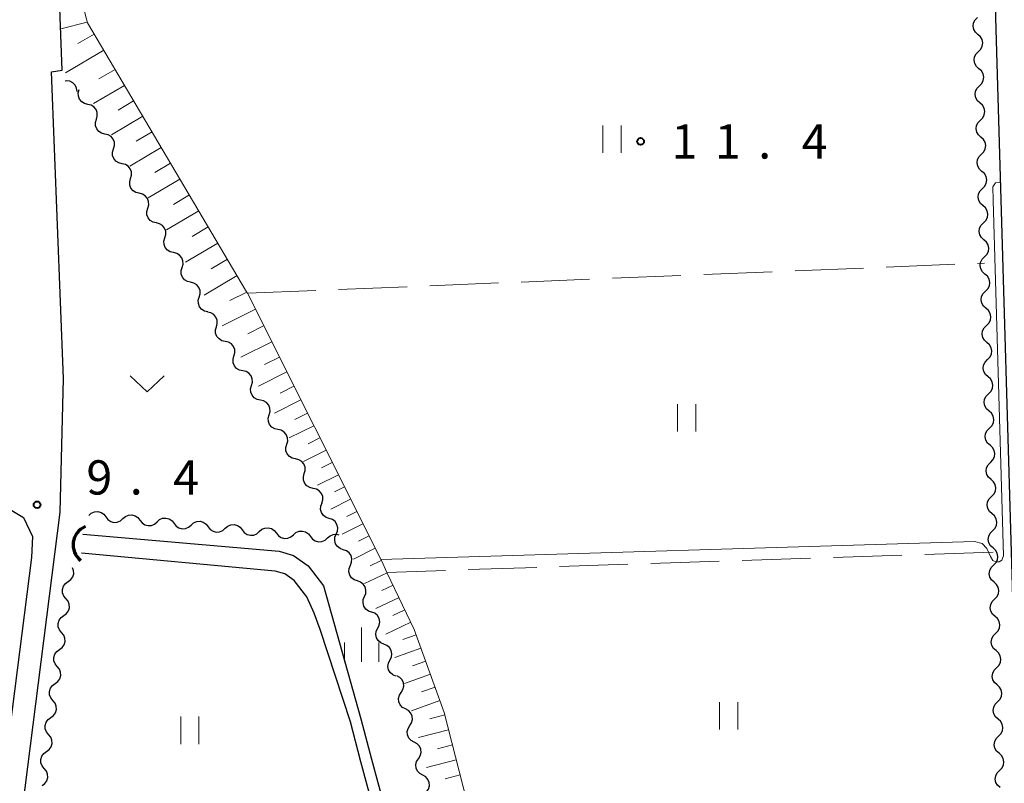
# Model space of a CAD drawing. Units: metres. Extents: x -74001 to -72000, y 32999 to 34501.
# Drawn here: x -73160 to -73052, y 33645 to 33728 of the extents above; entities that cross this region are included whole.
import ezdxf

# ---------------------------------------------------------------- set-up
doc = ezdxf.new("R2010")
doc.units = ezdxf.units.M
for name, color, linetype, lineweight in [('210100_道路縁(街区線)', 7, 'Continuous', 30), ('421900_坑口', 7, 'Continuous', 30), ('510100_河川', 7, 'Continuous', 30), ('510200_細流', 7, 'Continuous', 30), ('610111_人工斜面(上)', 7, 'Continuous', 30), ('610199_人工斜面(ヒゲ)', 7, 'Continuous', 30), ('630200_耕地界', 7, 'Continuous', 30), ('631100_田', 7, 'Continuous', 13), ('631300_畑', 7, 'Continuous', 13), ('633400_荒地', 7, 'Continuous', 13), ('710200_等高線(主曲線)', 7, 'Continuous', 13), ('731200_図化機測定による標高点', 7, 'Continuous', 40)]:
    doc.layers.add(name, color=color, linetype=linetype, lineweight=lineweight)
doc.styles.add('Style-WORKING', font='MS Gothic.ttf')

msp = doc.modelspace()

# ---------------------------------------------------------------- linework, layer by layer
at = {"layer": '210100_道路縁(街区線)', "linetype": 'Continuous', "lineweight": 30, "flags": 128}
for points in [[(-73057.15, 33825.73), (-73055.8, 33825.78), (-73050.4, 33641.5), (-73047.68, 33575.03), (-73046.56, 33539.53), (-73046.51, 33538.17), (-73046.48, 33537.01), (-73044.71, 33481.29)], [(-73155.1, 33722.91), (-73157.87, 33795.53), (-73158.93, 33795.49), (-73159.64, 33818.12), (-73159.35, 33819.73), (-73158.71, 33820.85), (-73156.55, 33822.02), (-73153.43, 33822.59), (-73131.33, 33823.28)], [(-73064, 33378.53), (-73067.06, 33378.91), (-73092.14, 33381.69), (-73184.91, 33392.07), (-73186.54, 33394.63), (-73181.07, 33447.9), (-73177.88, 33476.14), (-73171.76, 33530.64), (-73166.87, 33577.32), (-73161.55, 33625.64), (-73155.32, 33674.51), (-73154.97, 33689.15), (-73156.29, 33722.72), (-73155.1, 33722.91)], [(-73279.47, 33548.33), (-73264.19, 33685.05), (-73262.77, 33686.57), (-73260.73, 33686.83), (-73227.51, 33683.17), (-73200.94, 33680.18), (-73161.55, 33675.25), (-73159.34, 33673.93), (-73158.35, 33671.83), (-73158.47, 33669.55), (-73164.04, 33625.94)]]:
    msp.add_lwpolyline(points, dxfattribs=at)
at = {"layer": '421900_坑口', "linetype": 'Continuous', "lineweight": 70}
msp.add_arc((-73151.758, 33670.929), 2.165, 111.95021, 231.95167, dxfattribs=at)
at = {"layer": '510100_河川', "linetype": 'Continuous', "lineweight": 30, "flags": 128}
for points in [[(-73152.85, 33672.1), (-73131.36, 33670.23), (-73129.78, 33669.76), (-73128.17, 33668.64), (-73126.5, 33666.43), (-73122.42, 33651.89), (-73121.27, 33647.47), (-73119.87, 33642.35)], [(-73121.03, 33642.06), (-73122.43, 33647.16), (-73123.57, 33651.56), (-73126.89, 33661.65), (-73127.52, 33663.45), (-73128.35, 33665.23), (-73129.71, 33667.04), (-73130.74, 33667.75), (-73131.79, 33668.06), (-73153, 33670.03)]]:
    msp.add_lwpolyline(points, dxfattribs=at)
at = {"layer": '510200_細流', "linetype": 'Continuous', "lineweight": 30, "flags": 128}
for points in [[(-73054.866, 33726.821), (-73055.141, 33727.064), (-73055.323, 33727.383), (-73055.394, 33727.744), (-73055.344, 33728.108), (-73055.182, 33728.437), (-73054.921, 33728.695)], [(-73054.811, 33724.947), (-73054.551, 33725.206), (-73054.388, 33725.535), (-73054.339, 33725.898), (-73054.409, 33726.259), (-73054.591, 33726.578), (-73054.866, 33726.821)], [(-73054.756, 33723.073), (-73055.031, 33723.316), (-73055.213, 33723.635), (-73055.283, 33723.996), (-73055.234, 33724.359), (-73055.072, 33724.688), (-73054.811, 33724.947)], [(-73054.701, 33721.199), (-73054.44, 33721.457), (-73054.278, 33721.786), (-73054.229, 33722.15), (-73054.299, 33722.511), (-73054.481, 33722.83), (-73054.756, 33723.073)], [(-73153.485, 33720.578), (-73153.53, 33720.942), (-73153.691, 33721.272), (-73153.949, 33721.533), (-73154.277, 33721.698), (-73154.641, 33721.75), (-73154.804, 33721.719)], [(-73152.312, 33719.165), (-73152.67, 33719.248), (-73152.981, 33719.443), (-73153.215, 33719.727), (-73153.344, 33720.071), (-73153.357, 33720.437), (-73153.251, 33720.789)], [(-73054.646, 33719.325), (-73054.921, 33719.568), (-73055.102, 33719.886), (-73055.173, 33720.247), (-73055.124, 33720.611), (-73054.961, 33720.94), (-73054.701, 33721.199)], [(-73151.374, 33717.542), (-73151.268, 33717.893), (-73151.281, 33718.26), (-73151.41, 33718.603), (-73151.644, 33718.888), (-73151.955, 33719.082), (-73152.312, 33719.165)], [(-73054.591, 33717.45), (-73054.33, 33717.709), (-73054.168, 33718.038), (-73054.118, 33718.402), (-73054.189, 33718.763), (-73054.37, 33719.081), (-73054.646, 33719.325)], [(-73150.436, 33715.919), (-73150.793, 33716.002), (-73151.104, 33716.196), (-73151.338, 33716.481), (-73151.467, 33716.824), (-73151.48, 33717.191), (-73151.374, 33717.542)], [(-73054.535, 33715.576), (-73054.811, 33715.819), (-73054.992, 33716.138), (-73055.063, 33716.499), (-73055.014, 33716.863), (-73054.851, 33717.192), (-73054.591, 33717.45)], [(-73149.497, 33714.295), (-73149.391, 33714.647), (-73149.404, 33715.013), (-73149.533, 33715.357), (-73149.767, 33715.641), (-73150.078, 33715.836), (-73150.436, 33715.919)], [(-73054.48, 33713.702), (-73054.22, 33713.961), (-73054.057, 33714.29), (-73054.008, 33714.653), (-73054.079, 33715.014), (-73054.26, 33715.333), (-73054.535, 33715.576)], [(-73148.559, 33712.672), (-73148.917, 33712.755), (-73149.228, 33712.95), (-73149.461, 33713.234), (-73149.59, 33713.577), (-73149.604, 33713.944), (-73149.497, 33714.295)], [(-73054.425, 33711.828), (-73054.7, 33712.071), (-73054.882, 33712.39), (-73054.953, 33712.751), (-73054.903, 33713.114), (-73054.741, 33713.443), (-73054.48, 33713.702)], [(-73147.621, 33711.049), (-73147.514, 33711.4), (-73147.527, 33711.767), (-73147.657, 33712.11), (-73147.89, 33712.395), (-73148.201, 33712.589), (-73148.559, 33712.672)], [(-73054.37, 33709.954), (-73054.11, 33710.212), (-73053.947, 33710.541), (-73053.898, 33710.905), (-73053.969, 33711.266), (-73054.15, 33711.585), (-73054.425, 33711.828)], [(-73146.682, 33709.426), (-73147.04, 33709.509), (-73147.351, 33709.703), (-73147.584, 33709.987), (-73147.714, 33710.331), (-73147.727, 33710.697), (-73147.621, 33711.049)], [(-73054.315, 33708.079), (-73054.59, 33708.322), (-73054.772, 33708.641), (-73054.842, 33709.002), (-73054.793, 33709.366), (-73054.631, 33709.695), (-73054.37, 33709.954)], [(-73145.744, 33707.802), (-73145.637, 33708.154), (-73145.651, 33708.52), (-73145.78, 33708.864), (-73146.013, 33709.148), (-73146.325, 33709.342), (-73146.682, 33709.426)], [(-73144.805, 33706.179), (-73145.163, 33706.262), (-73145.474, 33706.457), (-73145.708, 33706.741), (-73145.837, 33707.084), (-73145.85, 33707.451), (-73145.744, 33707.802)], [(-73054.26, 33706.205), (-73053.999, 33706.464), (-73053.837, 33706.793), (-73053.788, 33707.156), (-73053.858, 33707.518), (-73054.04, 33707.836), (-73054.315, 33708.079)], [(-73143.867, 33704.556), (-73143.761, 33704.907), (-73143.774, 33705.274), (-73143.903, 33705.617), (-73144.137, 33705.901), (-73144.448, 33706.096), (-73144.805, 33706.179)], [(-73054.205, 33704.331), (-73054.48, 33704.574), (-73054.661, 33704.893), (-73054.732, 33705.254), (-73054.683, 33705.617), (-73054.52, 33705.946), (-73054.26, 33706.205)], [(-73142.929, 33702.932), (-73143.286, 33703.016), (-73143.597, 33703.21), (-73143.831, 33703.494), (-73143.96, 33703.838), (-73143.973, 33704.204), (-73143.867, 33704.556)], [(-73054.15, 33702.457), (-73053.889, 33702.716), (-73053.727, 33703.044), (-73053.677, 33703.408), (-73053.748, 33703.769), (-73053.929, 33704.088), (-73054.205, 33704.331)], [(-73141.99, 33701.309), (-73141.884, 33701.66), (-73141.897, 33702.027), (-73142.026, 33702.37), (-73142.26, 33702.655), (-73142.571, 33702.849), (-73142.929, 33702.932)], [(-73054.095, 33700.583), (-73054.37, 33700.826), (-73054.551, 33701.144), (-73054.622, 33701.506), (-73054.573, 33701.869), (-73054.41, 33702.198), (-73054.15, 33702.457)], [(-73141.052, 33699.686), (-73141.41, 33699.769), (-73141.721, 33699.963), (-73141.954, 33700.248), (-73142.083, 33700.591), (-73142.097, 33700.958), (-73141.99, 33701.309)], [(-73054.039, 33698.708), (-73053.779, 33698.967), (-73053.617, 33699.296), (-73053.567, 33699.66), (-73053.638, 33700.021), (-73053.819, 33700.34), (-73054.095, 33700.583)], [(-73140.114, 33698.062), (-73140.007, 33698.414), (-73140.02, 33698.78), (-73140.15, 33699.124), (-73140.383, 33699.408), (-73140.694, 33699.603), (-73141.052, 33699.686)], [(-73053.984, 33696.834), (-73054.26, 33697.077), (-73054.441, 33697.396), (-73054.512, 33697.757), (-73054.462, 33698.121), (-73054.3, 33698.45), (-73054.039, 33698.708)], [(-73139.175, 33696.439), (-73139.533, 33696.522), (-73139.844, 33696.717), (-73140.078, 33697.001), (-73140.207, 33697.344), (-73140.22, 33697.711), (-73140.114, 33698.062)], [(-73053.929, 33694.96), (-73053.669, 33695.219), (-73053.506, 33695.548), (-73053.457, 33695.911), (-73053.528, 33696.272), (-73053.709, 33696.591), (-73053.984, 33696.834)], [(-73138.232, 33694.819), (-73138.131, 33695.172), (-73138.149, 33695.538), (-73138.284, 33695.88), (-73138.522, 33696.16), (-73138.836, 33696.35), (-73139.194, 33696.428)], [(-73137.269, 33693.21), (-73137.628, 33693.288), (-73137.942, 33693.477), (-73138.18, 33693.758), (-73138.314, 33694.099), (-73138.333, 33694.466), (-73138.232, 33694.819)], [(-73053.874, 33693.086), (-73054.149, 33693.329), (-73054.331, 33693.648), (-73054.402, 33694.009), (-73054.352, 33694.372), (-73054.19, 33694.701), (-73053.929, 33694.96)], [(-73136.307, 33691.601), (-73136.206, 33691.954), (-73136.224, 33692.32), (-73136.359, 33692.661), (-73136.597, 33692.942), (-73136.91, 33693.132), (-73137.269, 33693.21)], [(-73053.819, 33691.212), (-73053.559, 33691.47), (-73053.396, 33691.799), (-73053.347, 33692.163), (-73053.418, 33692.524), (-73053.599, 33692.843), (-73053.874, 33693.086)], [(-73135.344, 33689.992), (-73135.703, 33690.069), (-73136.017, 33690.259), (-73136.255, 33690.54), (-73136.389, 33690.881), (-73136.408, 33691.248), (-73136.307, 33691.601)], [(-73053.764, 33689.337), (-73054.039, 33689.58), (-73054.221, 33689.899), (-73054.291, 33690.26), (-73054.242, 33690.624), (-73054.08, 33690.953), (-73053.819, 33691.212)], [(-73134.382, 33688.382), (-73134.281, 33688.735), (-73134.299, 33689.102), (-73134.434, 33689.443), (-73134.671, 33689.724), (-73134.985, 33689.914), (-73135.344, 33689.992)], [(-73053.709, 33687.463), (-73053.449, 33687.722), (-73053.286, 33688.051), (-73053.237, 33688.415), (-73053.307, 33688.776), (-73053.489, 33689.094), (-73053.764, 33689.337)], [(-73133.419, 33686.773), (-73133.778, 33686.851), (-73134.092, 33687.041), (-73134.33, 33687.322), (-73134.464, 33687.663), (-73134.483, 33688.029), (-73134.382, 33688.382)], [(-73053.654, 33685.589), (-73053.929, 33685.832), (-73054.111, 33686.151), (-73054.181, 33686.512), (-73054.132, 33686.876), (-73053.97, 33687.205), (-73053.709, 33687.463)], [(-73132.457, 33685.164), (-73132.356, 33685.517), (-73132.374, 33685.884), (-73132.509, 33686.225), (-73132.746, 33686.506), (-73133.06, 33686.696), (-73133.419, 33686.773)], [(-73131.494, 33683.555), (-73131.853, 33683.633), (-73132.167, 33683.823), (-73132.405, 33684.103), (-73132.539, 33684.445), (-73132.558, 33684.811), (-73132.457, 33685.164)], [(-73053.599, 33683.715), (-73053.338, 33683.974), (-73053.176, 33684.303), (-73053.127, 33684.666), (-73053.197, 33685.027), (-73053.379, 33685.346), (-73053.654, 33685.589)], [(-73053.544, 33681.841), (-73053.819, 33682.084), (-73054.001, 33682.403), (-73054.071, 33682.764), (-73054.022, 33683.127), (-73053.859, 33683.456), (-73053.599, 33683.715)], [(-73130.532, 33681.946), (-73130.43, 33682.299), (-73130.449, 33682.665), (-73130.584, 33683.007), (-73130.821, 33683.288), (-73131.135, 33683.477), (-73131.494, 33683.555)], [(-73129.569, 33680.337), (-73129.928, 33680.415), (-73130.242, 33680.605), (-73130.48, 33680.885), (-73130.614, 33681.227), (-73130.633, 33681.593), (-73130.532, 33681.946)], [(-73053.489, 33679.967), (-73053.228, 33680.225), (-73053.066, 33680.554), (-73053.016, 33680.918), (-73053.087, 33681.279), (-73053.269, 33681.598), (-73053.544, 33681.841)], [(-73128.607, 33678.728), (-73128.505, 33679.081), (-73128.524, 33679.447), (-73128.658, 33679.789), (-73128.896, 33680.069), (-73129.21, 33680.259), (-73129.569, 33680.337)], [(-73053.434, 33678.092), (-73053.709, 33678.335), (-73053.89, 33678.654), (-73053.961, 33679.015), (-73053.912, 33679.379), (-73053.749, 33679.708), (-73053.489, 33679.967)], [(-73127.644, 33677.119), (-73128.003, 33677.197), (-73128.317, 33677.386), (-73128.555, 33677.667), (-73128.689, 33678.009), (-73128.708, 33678.375), (-73128.607, 33678.728)], [(-73053.379, 33676.218), (-73053.118, 33676.477), (-73052.956, 33676.806), (-73052.906, 33677.169), (-73052.977, 33677.53), (-73053.158, 33677.849), (-73053.434, 33678.092)], [(-73126.681, 33675.51), (-73126.58, 33675.863), (-73126.599, 33676.229), (-73126.733, 33676.571), (-73126.971, 33676.851), (-73127.285, 33677.041), (-73127.644, 33677.119)], [(-73053.324, 33674.344), (-73053.599, 33674.587), (-73053.78, 33674.906), (-73053.851, 33675.267), (-73053.802, 33675.63), (-73053.639, 33675.959), (-73053.379, 33676.218)], [(-73125.884, 33673.815), (-73126.231, 33673.933), (-73126.521, 33674.158), (-73126.725, 33674.464), (-73126.82, 33674.818), (-73126.796, 33675.184), (-73126.655, 33675.523)], [(-73152.2, 33674.16), (-73151.925, 33674.403), (-73151.586, 33674.544), (-73151.219, 33674.569), (-73150.864, 33674.475), (-73150.558, 33674.274), (-73150.333, 33673.983)], [(-73150.333, 33673.983), (-73150.109, 33673.693), (-73149.802, 33673.491), (-73149.448, 33673.397), (-73149.081, 33673.422), (-73148.742, 33673.563), (-73148.467, 33673.806)], [(-73148.467, 33673.806), (-73148.192, 33674.049), (-73147.853, 33674.19), (-73147.486, 33674.215), (-73147.131, 33674.122), (-73146.825, 33673.92), (-73146.6, 33673.629)], [(-73053.268, 33672.47), (-73053.008, 33672.729), (-73052.846, 33673.057), (-73052.796, 33673.421), (-73052.867, 33673.782), (-73053.048, 33674.101), (-73053.324, 33674.344)], [(-73146.6, 33673.629), (-73146.375, 33673.339), (-73146.069, 33673.137), (-73145.714, 33673.043), (-73145.347, 33673.069), (-73145.009, 33673.209), (-73144.733, 33673.452)], [(-73144.733, 33673.452), (-73144.458, 33673.696), (-73144.12, 33673.836), (-73143.752, 33673.862), (-73143.398, 33673.768), (-73143.091, 33673.566), (-73142.867, 33673.276)], [(-73142.867, 33673.276), (-73142.642, 33672.985), (-73142.336, 33672.783), (-73141.981, 33672.689), (-73141.614, 33672.715), (-73141.275, 33672.855), (-73141, 33673.099)], [(-73141, 33673.099), (-73140.725, 33673.342), (-73140.386, 33673.482), (-73140.019, 33673.508), (-73139.664, 33673.414), (-73139.358, 33673.212), (-73139.134, 33672.922)], [(-73139.134, 33672.922), (-73138.909, 33672.631), (-73138.603, 33672.429), (-73138.248, 33672.336), (-73137.881, 33672.361), (-73137.542, 33672.502), (-73137.267, 33672.745)], [(-73137.267, 33672.745), (-73136.992, 33672.988), (-73136.653, 33673.129), (-73136.286, 33673.154), (-73135.931, 33673.06), (-73135.625, 33672.858), (-73135.4, 33672.568)], [(-73125.112, 33672.106), (-73124.971, 33672.445), (-73124.948, 33672.811), (-73125.042, 33673.166), (-73125.246, 33673.472), (-73125.536, 33673.696), (-73125.884, 33673.815)], [(-73135.4, 33672.568), (-73135.176, 33672.277), (-73134.869, 33672.076), (-73134.515, 33671.982), (-73134.148, 33672.007), (-73133.809, 33672.148), (-73133.534, 33672.391)], [(-73133.534, 33672.391), (-73133.258, 33672.634), (-73132.92, 33672.775), (-73132.553, 33672.8), (-73132.198, 33672.706), (-73131.892, 33672.505), (-73131.667, 33672.214)], [(-73131.667, 33672.214), (-73131.442, 33671.924), (-73131.136, 33671.722), (-73130.781, 33671.628), (-73130.414, 33671.653), (-73130.076, 33671.794), (-73129.8, 33672.037)], [(-73129.8, 33672.037), (-73129.525, 33672.28), (-73129.186, 33672.421), (-73128.819, 33672.447), (-73128.465, 33672.353), (-73128.158, 33672.151), (-73127.934, 33671.86)], [(-73127.934, 33671.86), (-73127.709, 33671.57), (-73127.403, 33671.368), (-73127.048, 33671.274), (-73126.681, 33671.3), (-73126.342, 33671.44), (-73126.067, 33671.683)], [(-73126.067, 33671.683), (-73125.792, 33671.927), (-73125.453, 33672.067), (-73125.086, 33672.093), (-73124.827, 33672.024)], [(-73124.339, 33670.397), (-73124.687, 33670.516), (-73124.977, 33670.74), (-73125.182, 33671.046), (-73125.276, 33671.4), (-73125.253, 33671.766), (-73125.112, 33672.106)], [(-73053.213, 33670.596), (-73053.489, 33670.839), (-73053.67, 33671.157), (-73053.741, 33671.518), (-73053.691, 33671.882), (-73053.529, 33672.211), (-73053.268, 33672.47)], [(-73123.566, 33668.689), (-73123.425, 33669.028), (-73123.402, 33669.395), (-73123.497, 33669.749), (-73123.701, 33670.055), (-73123.992, 33670.279), (-73124.339, 33670.397)], [(-73053.158, 33668.721), (-73052.898, 33668.98), (-73052.735, 33669.309), (-73052.686, 33669.673), (-73052.757, 33670.034), (-73052.938, 33670.353), (-73053.213, 33670.596)], [(-73122.793, 33666.981), (-73123.14, 33667.099), (-73123.431, 33667.324), (-73123.635, 33667.629), (-73123.73, 33667.984), (-73123.707, 33668.35), (-73123.566, 33668.689)], [(-73053.104, 33666.847), (-73053.379, 33667.09), (-73053.56, 33667.409), (-73053.631, 33667.77), (-73053.581, 33668.134), (-73053.419, 33668.463), (-73053.158, 33668.721)], [(-73154.467, 33666.905), (-73154.17, 33667.12), (-73153.958, 33667.42), (-73153.853, 33667.771), (-73153.866, 33668.139), (-73153.969, 33668.412)], [(-73154.704, 33665.045), (-73154.938, 33665.328), (-73155.068, 33665.671), (-73155.082, 33666.039), (-73154.976, 33666.39), (-73154.765, 33666.69), (-73154.467, 33666.905)], [(-73122.019, 33665.273), (-73121.879, 33665.612), (-73121.856, 33665.978), (-73121.95, 33666.333), (-73122.155, 33666.639), (-73122.445, 33666.863), (-73122.793, 33666.981)], [(-73053.049, 33664.973), (-73052.788, 33665.232), (-73052.626, 33665.561), (-73052.576, 33665.924), (-73052.647, 33666.285), (-73052.828, 33666.604), (-73053.104, 33666.847)], [(-73121.246, 33663.565), (-73121.594, 33663.683), (-73121.884, 33663.907), (-73122.088, 33664.213), (-73122.183, 33664.568), (-73122.16, 33664.934), (-73122.019, 33665.273)], [(-73154.942, 33663.185), (-73154.644, 33663.4), (-73154.432, 33663.7), (-73154.327, 33664.051), (-73154.341, 33664.419), (-73154.47, 33664.762), (-73154.704, 33665.045)], [(-73052.994, 33663.099), (-73053.269, 33663.342), (-73053.451, 33663.661), (-73053.521, 33664.022), (-73053.472, 33664.385), (-73053.309, 33664.714), (-73053.049, 33664.973)], [(-73155.179, 33661.325), (-73155.413, 33661.608), (-73155.543, 33661.951), (-73155.556, 33662.319), (-73155.451, 33662.67), (-73155.239, 33662.97), (-73154.942, 33663.185)], [(-73120.564, 33661.819), (-73120.401, 33662.148), (-73120.354, 33662.512), (-73120.425, 33662.872), (-73120.609, 33663.191), (-73120.884, 33663.434), (-73121.223, 33663.574)], [(-73052.939, 33661.225), (-73052.679, 33661.483), (-73052.516, 33661.812), (-73052.467, 33662.176), (-73052.537, 33662.537), (-73052.719, 33662.856), (-73052.994, 33663.099)], [(-73155.416, 33659.465), (-73155.119, 33659.68), (-73154.907, 33659.98), (-73154.802, 33660.331), (-73154.815, 33660.699), (-73154.945, 33661.042), (-73155.179, 33661.325)], [(-73119.904, 33660.064), (-73120.244, 33660.205), (-73120.519, 33660.447), (-73120.702, 33660.766), (-73120.773, 33661.126), (-73120.726, 33661.49), (-73120.564, 33661.819)], [(-73052.884, 33659.35), (-73053.16, 33659.593), (-73053.341, 33659.912), (-73053.412, 33660.273), (-73053.362, 33660.637), (-73053.2, 33660.966), (-73052.939, 33661.225)], [(-73119.245, 33658.309), (-73119.082, 33658.638), (-73119.035, 33659.002), (-73119.106, 33659.362), (-73119.29, 33659.68), (-73119.565, 33659.923), (-73119.904, 33660.064)], [(-73155.654, 33657.605), (-73155.888, 33657.888), (-73156.017, 33658.231), (-73156.031, 33658.599), (-73155.926, 33658.951), (-73155.714, 33659.25), (-73155.416, 33659.465)], [(-73052.829, 33657.476), (-73052.569, 33657.735), (-73052.406, 33658.064), (-73052.357, 33658.427), (-73052.428, 33658.788), (-73052.609, 33659.107), (-73052.884, 33659.35)], [(-73118.586, 33656.553), (-73118.925, 33656.694), (-73119.2, 33656.937), (-73119.384, 33657.256), (-73119.455, 33657.616), (-73119.408, 33657.979), (-73119.245, 33658.309)], [(-73155.891, 33655.745), (-73155.593, 33655.961), (-73155.382, 33656.26), (-73155.276, 33656.612), (-73155.29, 33656.979), (-73155.42, 33657.322), (-73155.654, 33657.605)], [(-73052.775, 33655.602), (-73053.05, 33655.845), (-73053.231, 33656.164), (-73053.302, 33656.525), (-73053.252, 33656.889), (-73053.09, 33657.217), (-73052.829, 33657.476)], [(-73156.128, 33653.886), (-73156.362, 33654.168), (-73156.492, 33654.512), (-73156.505, 33654.879), (-73156.4, 33655.231), (-73156.189, 33655.53), (-73155.891, 33655.745)], [(-73118.009, 33654.772), (-73117.813, 33655.083), (-73117.729, 33655.439), (-73117.762, 33655.805), (-73117.912, 33656.141), (-73118.16, 33656.411), (-73118.483, 33656.586)], [(-73052.72, 33653.728), (-73052.459, 33653.987), (-73052.297, 33654.315), (-73052.247, 33654.679), (-73052.318, 33655.04), (-73052.499, 33655.359), (-73052.775, 33655.602)], [(-73117.535, 33652.958), (-73117.858, 33653.133), (-73118.106, 33653.403), (-73118.256, 33653.739), (-73118.289, 33654.104), (-73118.205, 33654.461), (-73118.009, 33654.772)], [(-73156.366, 33652.026), (-73156.068, 33652.241), (-73155.856, 33652.54), (-73155.751, 33652.892), (-73155.765, 33653.259), (-73155.894, 33653.603), (-73156.128, 33653.886)], [(-73052.665, 33651.854), (-73052.94, 33652.097), (-73053.122, 33652.415), (-73053.192, 33652.777), (-73053.143, 33653.14), (-73052.98, 33653.469), (-73052.72, 33653.728)], [(-73117.062, 33651.144), (-73116.866, 33651.454), (-73116.781, 33651.811), (-73116.814, 33652.177), (-73116.964, 33652.513), (-73117.213, 33652.783), (-73117.535, 33652.958)], [(-73156.603, 33650.166), (-73156.837, 33650.449), (-73156.967, 33650.792), (-73156.98, 33651.159), (-73156.875, 33651.511), (-73156.663, 33651.811), (-73156.366, 33652.026)], [(-73052.61, 33649.979), (-73052.35, 33650.238), (-73052.187, 33650.567), (-73052.138, 33650.931), (-73052.208, 33651.292), (-73052.39, 33651.611), (-73052.665, 33651.854)], [(-73116.588, 33649.329), (-73116.911, 33649.505), (-73117.159, 33649.775), (-73117.309, 33650.111), (-73117.342, 33650.476), (-73117.257, 33650.833), (-73117.062, 33651.144)], [(-73156.84, 33648.306), (-73156.542, 33648.521), (-73156.331, 33648.82), (-73156.226, 33649.172), (-73156.239, 33649.54), (-73156.369, 33649.883), (-73156.603, 33650.166)], [(-73116.114, 33647.515), (-73115.918, 33647.826), (-73115.834, 33648.183), (-73115.867, 33648.548), (-73116.017, 33648.884), (-73116.265, 33649.154), (-73116.588, 33649.329)], [(-73052.555, 33648.105), (-73052.831, 33648.348), (-73053.012, 33648.667), (-73053.083, 33649.028), (-73053.033, 33649.392), (-73052.871, 33649.721), (-73052.61, 33649.979)], [(-73157.077, 33646.446), (-73157.311, 33646.729), (-73157.441, 33647.072), (-73157.455, 33647.44), (-73157.349, 33647.791), (-73157.138, 33648.091), (-73156.84, 33648.306)], [(-73052.5, 33646.231), (-73052.24, 33646.49), (-73052.077, 33646.819), (-73052.028, 33647.182), (-73052.099, 33647.543), (-73052.28, 33647.862), (-73052.555, 33648.105)], [(-73115.64, 33645.701), (-73115.963, 33645.876), (-73116.211, 33646.146), (-73116.361, 33646.482), (-73116.394, 33646.848), (-73116.31, 33647.205), (-73116.114, 33647.515)], [(-73157.315, 33644.586), (-73157.017, 33644.801), (-73156.805, 33645.101), (-73156.7, 33645.452), (-73156.714, 33645.82), (-73156.843, 33646.163), (-73157.077, 33646.446)], [(-73052.446, 33644.357), (-73052.721, 33644.6), (-73052.902, 33644.919), (-73052.973, 33645.28), (-73052.923, 33645.643), (-73052.761, 33645.972), (-73052.5, 33646.231)], [(-73115.222, 33643.873), (-73115.017, 33644.178), (-73114.921, 33644.532), (-73114.943, 33644.898), (-73115.083, 33645.239), (-73115.323, 33645.516), (-73115.64, 33645.701)]]:
    msp.add_lwpolyline(points, dxfattribs=at)
at = {"layer": '610111_人工斜面(上)', "linetype": 'Continuous', "lineweight": 13, "flags": 128}
msp.add_lwpolyline([(-73156.55, 33822.02), (-73155.12, 33791.19), (-73155.04, 33789.95), (-73153.97, 33759.88), (-73152.93, 33730.41), (-73152.55, 33728.9), (-73152.36, 33728.11), (-73134.92, 33698.65), (-73134.84, 33698.48), (-73120.14, 33669.15), (-73119.56, 33667.92), (-73116.58, 33661.67), (-73113.3, 33652.59), (-73110.82, 33642.88), (-73109.02, 33634.85), (-73108.8, 33633.79), (-73106.73, 33623.81), (-73104.87, 33617.92), (-73098.73, 33602.15), (-73089.83, 33579.31), (-73081.42, 33561.06), (-73072.39, 33541.47), (-73071.88, 33540.36), (-73068.04, 33531.88)], dxfattribs=at)
at = {"layer": '610199_人工斜面(ヒゲ)', "linetype": 'Continuous', "lineweight": 13, "flags": 128}
for points in [[(-73152.37, 33728.17), (-73155.27, 33727.44)], [(-73151.62, 33726.87), (-73153.4, 33725.82)], [(-73150.57, 33725.1), (-73154.77, 33722.62)], [(-73149.33, 33723), (-73151.09, 33721.96)], [(-73148.29, 33721.24), (-73151.67, 33719.25)], [(-73147.29, 33719.56), (-73148.99, 33718.55)], [(-73146.29, 33717.86), (-73149.7, 33715.84)], [(-73145.28, 33716.16), (-73147, 33715.14)], [(-73144.27, 33714.44), (-73147.71, 33712.41)], [(-73143.25, 33712.72), (-73144.98, 33711.7)], [(-73142.22, 33710.99), (-73145.7, 33708.93)], [(-73141.19, 33709.25), (-73142.94, 33708.22)], [(-73140.16, 33707.5), (-73143.68, 33705.42)], [(-73139.12, 33705.74), (-73140.89, 33704.7)], [(-73138.07, 33703.98), (-73141.63, 33701.87)], [(-73137.02, 33702.2), (-73138.81, 33701.14)], [(-73135.97, 33700.41), (-73139.56, 33698.29)], [(-73134.91, 33698.62), (-73136.78, 33697.68)], [(-73133.97, 33696.74), (-73137.6, 33694.92)], [(-73133.06, 33694.92), (-73134.8, 33694.05)], [(-73132.18, 33693.18), (-73135.54, 33691.49)], [(-73131.34, 33691.49), (-73132.96, 33690.68)], [(-73130.52, 33689.87), (-73133.64, 33688.31)], [(-73129.74, 33688.31), (-73131.24, 33687.56)], [(-73128.99, 33686.81), (-73131.88, 33685.37)], [(-73128.27, 33685.37), (-73129.66, 33684.67)], [(-73127.57, 33683.98), (-73130.25, 33682.64)], [(-73126.9, 33682.64), (-73128.19, 33681.99)], [(-73126.23, 33681.3), (-73128.7, 33680.06)], [(-73125.55, 33679.96), (-73126.74, 33679.36)], [(-73124.88, 33678.61), (-73127.16, 33677.47)], [(-73124.21, 33677.27), (-73125.3, 33676.73)], [(-73123.54, 33675.93), (-73125.69, 33674.85)], [(-73122.87, 33674.59), (-73123.97, 33674.04)], [(-73122.2, 33673.25), (-73124.46, 33672.12)], [(-73121.52, 33671.91), (-73122.68, 33671.33)], [(-73120.85, 33670.57), (-73123.22, 33669.38)], [(-73120.18, 33669.23), (-73121.39, 33668.62)], [(-73119.53, 33667.87), (-73122.01, 33666.7)], [(-73118.89, 33666.52), (-73120.14, 33665.92)], [(-73118.24, 33665.17), (-73120.77, 33663.96)], [(-73117.6, 33663.81), (-73118.9, 33663.19)], [(-73116.95, 33662.46), (-73119.68, 33661.16)], [(-73116.36, 33661.07), (-73117.81, 33660.55)], [(-73115.84, 33659.63), (-73118.71, 33658.59)], [(-73115.32, 33658.19), (-73116.75, 33657.68)], [(-73114.81, 33656.77), (-73117.64, 33655.75)], [(-73114.3, 33655.35), (-73115.78, 33654.82)], [(-73113.76, 33653.87), (-73116.86, 33652.75)], [(-73113.23, 33652.32), (-73114.88, 33651.89)], [(-73112.81, 33650.67), (-73116.1, 33649.83)], [(-73112.39, 33649.02), (-73114.03, 33648.6)], [(-73111.97, 33647.38), (-73115.24, 33646.54)], [(-73111.55, 33645.74), (-73113.2, 33645.32)]]:
    msp.add_lwpolyline(points, dxfattribs=at)
at = {"layer": '630200_耕地界', "linetype": 'Continuous', "lineweight": 13}
for p, q in [((-73074.89, 33700.939), (-73067.397, 33701.246)), ((-73064.899, 33701.348), (-73057.405, 33701.656)), ((-73054.907, 33701.758), (-73054.13, 33701.79)), ((-73104.865, 33699.709), (-73097.371, 33700.017)), ((-73094.874, 33700.119), (-73087.38, 33700.426)), ((-73084.882, 33700.529), (-73077.388, 33700.836)), ((-73134.84, 33698.48), (-73127.346, 33698.787)), ((-73124.848, 33698.89), (-73117.355, 33699.197)), ((-73114.857, 33699.3), (-73107.363, 33699.607)), ((-73063.194, 33669.806), (-73070.69, 33669.555)), ((-73053.2, 33670.14), (-73060.696, 33669.889)), ((-73093.178, 33668.803), (-73100.673, 33668.552)), ((-73083.183, 33669.137), (-73090.679, 33668.886)), ((-73073.189, 33669.471), (-73080.685, 33669.221)), ((-73113.166, 33668.134), (-73119.56, 33667.92)), ((-73103.172, 33668.468), (-73110.668, 33668.217))]:
    msp.add_line(p, q, dxfattribs=at)
at = {"layer": '631100_田', "linetype": 'Continuous', "lineweight": 13}
for p, q in [((-73095.93, 33713.86), (-73095.93, 33716.86)), ((-73093.93, 33713.86), (-73093.93, 33716.86)), ((-73087.75, 33683.33), (-73087.75, 33686.33)), ((-73085.75, 33683.33), (-73085.75, 33686.33)), ((-73083.14, 33650.71), (-73083.14, 33653.71)), ((-73081.14, 33650.71), (-73081.14, 33653.71)), ((-73142.14, 33649.12), (-73142.14, 33652.12)), ((-73140.14, 33649.12), (-73140.14, 33652.12))]:
    msp.add_line(p, q, dxfattribs=at)
at = {"layer": '631300_畑', "linetype": 'Continuous', "lineweight": 13, "flags": 128}
msp.add_lwpolyline([(-73147.685, 33689.435), (-73145.81, 33687.685), (-73143.935, 33689.435)], dxfattribs=at)
at = {"layer": '633400_荒地', "linetype": 'Continuous', "lineweight": 13}
for p, q in [((-73122.33, 33658.125), (-73122.33, 33661.875)), ((-73124.204, 33658.125), (-73124.204, 33660.225)), ((-73120.454, 33658.125), (-73120.454, 33660.225))]:
    msp.add_line(p, q, dxfattribs=at)
at = {"layer": '710200_等高線(主曲線)', "linetype": 'Continuous', "lineweight": 13, "elevation": 12, "flags": 128}
msp.add_lwpolyline([(-73120.23, 33669.34), (-73055.26, 33671.3), (-73054.41, 33671.07), (-73053.9, 33670.54), (-73053.48, 33669.67), (-73053.24, 33669.22), (-73052.9, 33669.08), (-73052.54, 33669.08), (-73052.24, 33669.27), (-73052.05, 33669.73), (-73053.19, 33708.68), (-73053.23, 33710.12), (-73052.93, 33710.56), (-73052.43, 33710.62)], dxfattribs=at)
at = {"layer": '731200_図化機測定による標高点', "linetype": 'Continuous', "lineweight": 40}
for centre in [(-73091.8, 33715.11, 11.38), (-73157.86, 33675.32, 9.4)]:
    msp.add_circle(centre, 0.375, dxfattribs=at)

# ---------------------------------------------------------------- texts
at = {"layer": '731200_図化機測定による標高点', "linetype": 'Continuous', "lineweight": 40, "style": 'Style-WORKING'}
for s, p in [('1', (-73088.42, 33713.23, -9.999)), ('1', (-73083.67, 33713.23, -9.999)), ('4', (-73074.17, 33713.23, -9.999)), ('.', (-73078.92, 33713.23, -9.999)), ('9', (-73152.47, 33676.44, -9.999)), ('4', (-73142.97, 33676.44, -9.999)), ('.', (-73147.72, 33676.44, -9.999))]:
    msp.add_text(s, height=3.75, dxfattribs=at).set_placement(p)

doc.saveas('drawing.dxf')
